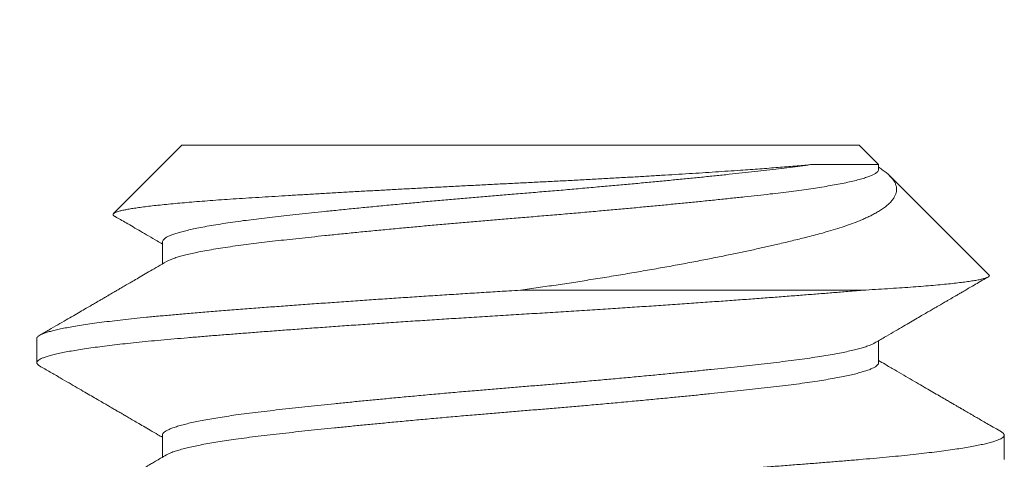
# Model space of a CAD drawing. Extents: x -53 to 79, y -65 to 55.
# Drawn here: x 50 to 50, y -46 to -46 of the extents above; entities that cross this region are included whole.
import ezdxf

# ---------------------------------------------------------------- set-up
doc = ezdxf.new("R2010")
doc.units = 0
doc.header["$LTSCALE"] = 0.1
doc.header["$MEASUREMENT"] = 0
doc.layers.get('0').update_dxf_attribs({"linetype": 'CONTINUOUS', "lineweight": 15})
doc.layers.get('DEFPOINTS').update_dxf_attribs({"linetype": 'CONTINUOUS'})
doc.layers.add('Text', color=7, linetype='CONTINUOUS', lineweight=15)
doc.styles.add('ROMAND', font='romand.shx', dxfattribs={"oblique": 15})
doc.dimstyles.new('ROMAND', dxfattribs={"dimscale": 6, "dimtxt": 0.125, "dimasz": 0.125, "dimexe": 0.0625, "dimexo": 0.0625, "dimgap": 0.0625, "dimtad": 0, "dimtih": 1, "dimtoh": 1, "dimdec": 3, "dimzin": 0, "dimdsep": 46, "dimlunit": 4, "dimtxsty": 'ROMAND', "dimcen": 0, "dimadec": 0, "dimazin": 0, "dimtfac": 1, "dimtdec": 3, "dimtofl": 0, "dimtmove": 0, "dimatfit": 3, "dimfxl": 0, "dimtolj": 1, "dimtzin": 0, "dimarcsym": 0})

# ---------------------------------------------------------------- blocks, each defined once
blk = doc.blocks.new('*D103')
at = {"layer": 'DEFPOINTS', "color": 0}
for p in [(49.8179, -47.21568), (49.8179, -47.44361)]:
    blk.add_point(p, dxfattribs=at)
at = {"layer": 'Text', "color": 0, "lineweight": -2}
for p, q in [((49.8179, -48.56861), (49.8179, -48.00611)), ((49.2554, -48.56861), (49.8179, -48.56861))]:
    blk.add_line(p, q, dxfattribs=at)
at = {"layer": 'Text', "color": 0}
blk.add_solid([(49.72415, -48.00611), (49.91165, -48.00611), (49.8179, -47.44361)], dxfattribs=at)
at = {"layer": 'Text', "color": 0, "insert": (45.99254, -48.56861), "char_height": 0.5625, "attachment_point": 5, "style": 'ROMAND'}
blk.add_mtext('\\A1;(4) \\A1;{\\H0.7X;\\S1/4;}"-20x1"\\PS.S. BUTTON\\PHEAD SOCKET\\PCAP SCREWS', dxfattribs=at)

msp = doc.modelspace()

# ---------------------------------------------------------------- linework, layer by layer
for p, q in [((49.7304, -46.31161), (49.71272, -46.32929)), ((49.7304, -46.31161), (49.9054, -46.31161)), ((49.91042, -46.31663), (49.9054, -46.31161)), ((49.91042, -46.31786), (49.91042, -46.31663)), ((49.93893, -46.34514), (49.91332, -46.31953)), ((49.72537, -46.33661), (49.72537, -46.3423)), ((49.6929, -46.36161), (49.6929, -46.36786)), ((49.91042, -46.36786), (49.91042, -46.36216)), ((49.72537, -46.38661), (49.72537, -46.3923)), ((49.9429, -46.39286), (49.9429, -46.38661))]:
    msp.add_line(p, q)
at = {"color": 8}
msp.add_line((49.90629, -46.34911), (49.8179, -46.34911), dxfattribs=at)
for points, knots in [([(49.71297, -46.32993), (49.71288, -46.32987), (49.71268, -46.32975), (49.71258, -46.32956), (49.71263, -46.32935), (49.71288, -46.32914), (49.71334, -46.32893), (49.71399, -46.32872), (49.71484, -46.3285), (49.71586, -46.32828), (49.71705, -46.32807), (49.71843, -46.32785), (49.72, -46.32763), (49.72174, -46.32741), (49.72368, -46.32718), (49.72579, -46.32696), (49.72805, -46.32673), (49.73043, -46.32652), (49.73293, -46.3263), (49.73558, -46.32609), (49.73839, -46.32588), (49.74134, -46.32566), (49.74444, -46.32545), (49.74769, -46.32525), (49.75103, -46.32504), (49.75446, -46.32483), (49.75797, -46.32461), (49.76159, -46.3244), (49.76534, -46.32418), (49.76918, -46.32396), (49.77313, -46.32373), (49.77718, -46.3235), (49.78123, -46.32328), (49.78525, -46.32306), (49.78925, -46.32284), (49.79331, -46.32263), (49.79742, -46.32241), (49.80157, -46.32219), (49.80577, -46.32198), (49.80999, -46.32176), (49.8142, -46.32155), (49.81837, -46.32135), (49.8225, -46.32114), (49.82663, -46.32093), (49.83076, -46.32072), (49.83487, -46.3205), (49.83896, -46.32028), (49.84301, -46.32005), (49.84694, -46.31983), (49.85072, -46.31961), (49.85435, -46.31939), (49.85793, -46.31917), (49.86145, -46.31895), (49.86489, -46.31874), (49.86826, -46.31852), (49.87154, -46.3183), (49.87454, -46.31809), (49.87727, -46.3179), (49.87975, -46.31772), (49.88215, -46.31754), (49.88446, -46.31736), (49.8867, -46.31719), (49.88884, -46.317), (49.89089, -46.31682), (49.89216, -46.31669), (49.8928, -46.31663)], [0, 0, 0, 0, 0.01292, 0.0300788, 0.0472376, 0.0645221, 0.0818065, 0.0992736, 0.1167752, 0.1334441, 0.150143, 0.1670122, 0.1838814, 0.2008763, 0.2178712, 0.2350434, 0.2522485, 0.2685832, 0.2849462, 0.3014695, 0.3179927, 0.3346341, 0.3512755, 0.3680849, 0.3849267, 0.4011539, 0.4174111, 0.4338382, 0.4502654, 0.4668181, 0.4833709, 0.5001008, 0.5168636, 0.5325725, 0.5483086, 0.5641985, 0.5800885, 0.596092, 0.6120955, 0.628259, 0.6444521, 0.6601652, 0.6759066, 0.6918129, 0.7077191, 0.7237491, 0.7397791, 0.7559829, 0.7722189, 0.7873713, 0.80255, 0.8178786, 0.8332072, 0.8486464, 0.8640856, 0.8796805, 0.8953044, 0.9082515, 0.9211986, 0.9342122, 0.9472258, 0.9603814, 0.973537, 0.9867685, 1, 1, 1, 1]), ([(49.8928, -46.31663), (49.89194, -46.31675), (49.89023, -46.317), (49.88747, -46.31736), (49.88459, -46.31771), (49.88158, -46.31806), (49.87844, -46.31841), (49.87517, -46.31877), (49.87179, -46.31913), (49.86827, -46.3195), (49.86467, -46.31987), (49.86102, -46.32023), (49.85731, -46.3206), (49.85353, -46.32096), (49.84967, -46.32133), (49.84576, -46.32169), (49.8418, -46.32205), (49.83766, -46.32242), (49.83337, -46.3228), (49.82894, -46.32319), (49.8245, -46.32356), (49.82008, -46.32393), (49.8158, -46.32428), (49.81166, -46.32462), (49.80763, -46.32496), (49.80359, -46.32531), (49.79956, -46.32566), (49.79555, -46.32602), (49.79157, -46.32638), (49.78751, -46.32676), (49.78337, -46.32715), (49.77919, -46.32755), (49.7751, -46.32795), (49.77113, -46.32835), (49.7674, -46.32873), (49.76391, -46.3291), (49.76065, -46.32944), (49.75752, -46.32979), (49.75453, -46.33012), (49.75167, -46.33045), (49.74893, -46.33078), (49.74621, -46.33113), (49.74355, -46.3315), (49.74096, -46.33189), (49.73853, -46.33228), (49.7363, -46.33268), (49.73431, -46.33306), (49.73257, -46.33344), (49.73105, -46.33381), (49.72971, -46.33417), (49.72854, -46.33453), (49.72756, -46.33489), (49.72676, -46.33525), (49.72611, -46.33561), (49.72566, -46.33598), (49.7254, -46.33631), (49.7254, -46.33652), (49.7254, -46.33661)], [0, 0, 0, 0, 0.018535, 0.036947, 0.055216, 0.073383, 0.091677, 0.10978, 0.127999, 0.146315, 0.164711, 0.182456, 0.200239, 0.21804, 0.235843, 0.253628, 0.271378, 0.289076, 0.308461, 0.327739, 0.346887, 0.365885, 0.384758, 0.402024, 0.419416, 0.436918, 0.454513, 0.472185, 0.489917, 0.507691, 0.527269, 0.546853, 0.566417, 0.585938, 0.605393, 0.623003, 0.640521, 0.657932, 0.67522, 0.692381, 0.70961, 0.726968, 0.746194, 0.765536, 0.784973, 0.804481, 0.824038, 0.841839, 0.859642, 0.877429, 0.895182, 0.912883, 0.930514, 0.94806, 0.96724, 0.986275, 1, 1, 1, 1]), ([(49.8928, -46.31663), (49.89341, -46.31663), (49.89461, -46.31663), (49.89632, -46.31663), (49.89794, -46.31663), (49.89958, -46.31663), (49.90122, -46.31663), (49.90282, -46.31663), (49.90429, -46.31663), (49.90561, -46.31663), (49.90678, -46.31663), (49.90779, -46.31663), (49.90865, -46.31663), (49.90926, -46.31663), (49.90968, -46.31663), (49.90996, -46.31663), (49.91017, -46.31663), (49.91035, -46.31663), (49.91045, -46.31663), (49.91042, -46.31663), (49.91041, -46.31663)], [0, 0, 0, 0, 0.05389, 0.107843, 0.161888, 0.215995, 0.282018, 0.348363, 0.414822, 0.481968, 0.549233, 0.617197, 0.685284, 0.753712, 0.795937, 0.838163, 0.880508, 0.922853, 0.99275, 1, 1, 1, 1]), ([(49.9104, -46.31786), (49.9104, -46.31792), (49.91041, -46.3181), (49.91022, -46.31839), (49.90986, -46.31873), (49.9093, -46.31908), (49.90857, -46.31943), (49.90763, -46.3198), (49.90645, -46.32019), (49.90502, -46.32059), (49.90338, -46.32099), (49.90153, -46.32139), (49.89954, -46.32178), (49.89744, -46.32215), (49.89526, -46.32251), (49.89294, -46.32287), (49.89048, -46.32321), (49.8879, -46.32355), (49.88521, -46.32389), (49.8823, -46.32423), (49.87915, -46.32458), (49.87575, -46.32496), (49.87219, -46.32534), (49.86847, -46.32573), (49.86474, -46.32611), (49.86102, -46.32648), (49.85731, -46.32685), (49.85353, -46.32721), (49.84967, -46.32758), (49.84576, -46.32794), (49.8418, -46.3283), (49.83766, -46.32867), (49.83337, -46.32905), (49.82894, -46.32944), (49.8245, -46.32981), (49.82008, -46.33018), (49.8158, -46.33053), (49.81166, -46.33087), (49.80763, -46.33121), (49.80359, -46.33156), (49.79956, -46.33191), (49.79555, -46.33227), (49.79157, -46.33263), (49.78751, -46.33301), (49.78337, -46.3334), (49.77919, -46.3338), (49.7751, -46.3342), (49.77113, -46.3346), (49.7674, -46.33498), (49.76391, -46.33535), (49.76065, -46.33569), (49.75752, -46.33604), (49.75453, -46.33637), (49.75167, -46.3367), (49.74893, -46.33703), (49.74621, -46.33738), (49.74355, -46.33775), (49.74096, -46.33814), (49.73853, -46.33853), (49.7363, -46.33893), (49.73431, -46.33931), (49.73257, -46.33969), (49.73105, -46.34006), (49.72971, -46.34042), (49.72854, -46.34078), (49.72756, -46.34114), (49.72684, -46.34145), (49.72652, -46.34164), (49.7264, -46.34172)], [0, 0, 0, 0, 0.0087933, 0.0232962, 0.0379038, 0.052603, 0.0673802, 0.0822211, 0.0986022, 0.1150231, 0.1314638, 0.1479041, 0.1643238, 0.1792163, 0.1940603, 0.2088414, 0.2235453, 0.2381584, 0.2526674, 0.2670736, 0.2829981, 0.2990521, 0.3152183, 0.3314783, 0.3478134, 0.3627126, 0.3776428, 0.392589, 0.4075361, 0.4224689, 0.4373722, 0.4522312, 0.4685072, 0.4846928, 0.5007697, 0.5167204, 0.5325666, 0.5470633, 0.5616654, 0.5763599, 0.5911331, 0.6059709, 0.6208587, 0.6357818, 0.6522197, 0.6686619, 0.6850882, 0.7014784, 0.7178129, 0.7325978, 0.7473064, 0.7619249, 0.77644, 0.7908487, 0.8053138, 0.8198879, 0.8360296, 0.8522695, 0.8685889, 0.8849685, 0.9013884, 0.9163342, 0.9312817, 0.9462156, 0.961121, 0.9759828, 0.9907865, 1, 1, 1, 1]), ([(49.91042, -46.31732), (49.91046, -46.31734), (49.91091, -46.31761), (49.91164, -46.31812), (49.9126, -46.31885), (49.91338, -46.31957), (49.91401, -46.32028), (49.9145, -46.321), (49.91484, -46.32173), (49.91503, -46.32247), (49.91507, -46.32321), (49.91495, -46.32396), (49.91467, -46.3247), (49.91424, -46.32545), (49.91365, -46.3262), (49.91289, -46.32695), (49.91197, -46.32769), (49.91097, -46.32838), (49.90993, -46.32901), (49.90893, -46.32956), (49.90791, -46.33007), (49.90689, -46.33054), (49.9058, -46.33101), (49.9044, -46.33157), (49.90264, -46.33223), (49.90045, -46.33296), (49.89809, -46.33369), (49.89579, -46.33434), (49.89362, -46.33492), (49.89173, -46.33541), (49.88989, -46.33587), (49.88811, -46.33631), (49.88629, -46.33675), (49.88404, -46.33728), (49.88131, -46.33791), (49.87807, -46.33863), (49.87471, -46.33935), (49.87112, -46.3401), (49.86728, -46.34087), (49.86319, -46.34166), (49.85897, -46.34246), (49.85462, -46.34325), (49.85014, -46.34404), (49.84554, -46.34483), (49.84084, -46.34561), (49.83618, -46.34636), (49.83159, -46.34708), (49.82707, -46.34777), (49.82251, -46.34844), (49.81944, -46.34889), (49.8179, -46.34911)], [0, 0, 0, 0, 0.001649, 0.02206, 0.042675, 0.063291, 0.084045, 0.1048, 0.125731, 0.146691, 0.167892, 0.189124, 0.210534, 0.231944, 0.253484, 0.275025, 0.29675, 0.318508, 0.3356, 0.352709, 0.367069, 0.381429, 0.395828, 0.410228, 0.433579, 0.456973, 0.480557, 0.504185, 0.521311, 0.53845, 0.552812, 0.567174, 0.581566, 0.595958, 0.619224, 0.642523, 0.665966, 0.689442, 0.71542, 0.741442, 0.767673, 0.79395, 0.820559, 0.847215, 0.874089, 0.901013, 0.925683, 0.950391, 0.975176, 1, 1, 1, 1]), ([(49.90629, -46.34911), (49.90558, -46.34917), (49.90415, -46.34929), (49.90152, -46.34951), (49.89836, -46.34977), (49.89463, -46.35007), (49.89077, -46.35037), (49.88679, -46.35068), (49.88268, -46.351), (49.87846, -46.35131), (49.87415, -46.35163), (49.86967, -46.35195), (49.86503, -46.35228), (49.86024, -46.35262), (49.85539, -46.35295), (49.85048, -46.35328), (49.84553, -46.35361), (49.8404, -46.35395), (49.83511, -46.35429), (49.82966, -46.35463), (49.82422, -46.35497), (49.8188, -46.3553), (49.81338, -46.35563), (49.80795, -46.35597), (49.80266, -46.3563), (49.79751, -46.35663), (49.79253, -46.35695), (49.78756, -46.35728), (49.78263, -46.35761), (49.77775, -46.35795), (49.77301, -46.35827), (49.7684, -46.3586), (49.76395, -46.35892), (49.75958, -46.35924), (49.75531, -46.35955), (49.75115, -46.35987), (49.7471, -46.36018), (49.74317, -46.36049), (49.73931, -46.36079), (49.73554, -46.3611), (49.73186, -46.36141), (49.72833, -46.36171), (49.72493, -46.36201), (49.72166, -46.36232), (49.71858, -46.36263), (49.71568, -46.36294), (49.71297, -46.36325), (49.7104, -46.36357), (49.70799, -46.36388), (49.70575, -46.3642), (49.70367, -46.36452), (49.70177, -46.36484), (49.70002, -46.36516), (49.69843, -46.36549), (49.69702, -46.36582), (49.69582, -46.36615), (49.69482, -46.36648), (49.69403, -46.3668), (49.69343, -46.36713), (49.69303, -46.36745), (49.69286, -46.36779), (49.69294, -46.36811), (49.69318, -46.36841), (49.69352, -46.36861), (49.69365, -46.36869)], [0, 0, 0, 0, 0.009727, 0.019497, 0.034969, 0.050532, 0.066178, 0.081893, 0.097668, 0.11349, 0.129347, 0.145227, 0.161875, 0.178521, 0.19515, 0.211749, 0.228304, 0.244801, 0.262717, 0.28053, 0.298226, 0.315789, 0.333308, 0.350961, 0.368737, 0.385127, 0.401593, 0.418124, 0.434705, 0.451322, 0.467962, 0.483854, 0.499742, 0.515612, 0.531454, 0.547255, 0.563003, 0.578686, 0.594294, 0.610552, 0.626702, 0.642747, 0.658859, 0.675082, 0.691405, 0.707067, 0.722797, 0.738583, 0.754413, 0.770277, 0.78616, 0.802052, 0.81794, 0.834567, 0.851161, 0.86771, 0.884199, 0.900616, 0.916947, 0.93465, 0.95222, 0.969734, 0.98738, 1, 1, 1, 1]), ([(49.8179, -46.34911), (49.8169, -46.34917), (49.81432, -46.34932), (49.81015, -46.34958), (49.80539, -46.34988), (49.80062, -46.35018), (49.79585, -46.35049), (49.7911, -46.3508), (49.78636, -46.35111), (49.78167, -46.35143), (49.77695, -46.35175), (49.77221, -46.35208), (49.76748, -46.35242), (49.76283, -46.35275), (49.75828, -46.35308), (49.75384, -46.35341), (49.74939, -46.35375), (49.74496, -46.3541), (49.74056, -46.35444), (49.73633, -46.35479), (49.73229, -46.35512), (49.72843, -46.35545), (49.72472, -46.35578), (49.72127, -46.35611), (49.71807, -46.35643), (49.7151, -46.35676), (49.7123, -46.35708), (49.70966, -46.35741), (49.70719, -46.35774), (49.70494, -46.35807), (49.7029, -46.3584), (49.70106, -46.35872), (49.69941, -46.35904), (49.69794, -46.35935), (49.69666, -46.35967), (49.69556, -46.35998), (49.69465, -46.36029), (49.69392, -46.3606), (49.69337, -46.36091), (49.69303, -46.36122), (49.69289, -46.36145), (49.69291, -46.36158), (49.69292, -46.36161)], [0, 0, 0, 0, 0.01526, 0.039432, 0.063759, 0.088225, 0.112813, 0.137504, 0.162282, 0.187127, 0.21202, 0.238129, 0.264249, 0.290356, 0.316429, 0.342447, 0.368386, 0.39657, 0.424609, 0.452477, 0.48015, 0.507621, 0.535198, 0.562983, 0.588613, 0.614376, 0.640251, 0.666219, 0.692257, 0.718344, 0.743271, 0.768203, 0.793121, 0.818006, 0.842838, 0.8676, 0.892271, 0.916835, 0.942434, 0.967876, 0.993142, 1, 1, 1, 1]), ([(49.9094, -46.36275), (49.90924, -46.36284), (49.90884, -46.36307), (49.90797, -46.36343), (49.90687, -46.36381), (49.90559, -46.36418), (49.90418, -46.36455), (49.90259, -46.36492), (49.90084, -46.36528), (49.89893, -46.36564), (49.89685, -46.366), (49.89456, -46.36637), (49.89203, -46.36675), (49.88927, -46.36713), (49.88636, -46.3675), (49.88332, -46.36786), (49.88022, -46.36821), (49.87707, -46.36856), (49.87389, -46.36891), (49.87059, -46.36926), (49.86717, -46.36961), (49.86363, -46.36997), (49.86, -46.37033), (49.85615, -46.37071), (49.85208, -46.3711), (49.84781, -46.3715), (49.84348, -46.3719), (49.83909, -46.3723), (49.8348, -46.37268), (49.83064, -46.37304), (49.8266, -46.37338), (49.82258, -46.37372), (49.81857, -46.37405), (49.81456, -46.37438), (49.81054, -46.37472), (49.80637, -46.37507), (49.80207, -46.37544), (49.79764, -46.37583), (49.79325, -46.37623), (49.7889, -46.37663), (49.78474, -46.37702), (49.78079, -46.37739), (49.77703, -46.37776), (49.77337, -46.37812), (49.7698, -46.37848), (49.76634, -46.37884), (49.76299, -46.37919), (49.75966, -46.37955), (49.75638, -46.37991), (49.75315, -46.38028), (49.75007, -46.38064), (49.74713, -46.38101), (49.74442, -46.38137), (49.74194, -46.38174), (49.73967, -46.38209), (49.73755, -46.38245), (49.73558, -46.38281), (49.73377, -46.38318), (49.73213, -46.38354), (49.73061, -46.38392), (49.72924, -46.38431), (49.72804, -46.38471), (49.72707, -46.3851), (49.72631, -46.38549), (49.72578, -46.38585), (49.72548, -46.3862), (49.72536, -46.38645), (49.72538, -46.38658), (49.72539, -46.38661)], [0, 0, 0, 0, 0.0120025, 0.028303, 0.0446687, 0.0595871, 0.0745282, 0.0894769, 0.1044181, 0.1193364, 0.1342171, 0.1490452, 0.165278, 0.1814111, 0.1974265, 0.2133072, 0.2291907, 0.2437477, 0.2584029, 0.2731429, 0.2879539, 0.3028214, 0.3177308, 0.3326671, 0.3491098, 0.3655466, 0.3819573, 0.398322, 0.4146209, 0.4293653, 0.4440255, 0.4585883, 0.4730406, 0.4874568, 0.5019841, 0.5166134, 0.5328071, 0.5490896, 0.565442, 0.5818446, 0.5982775, 0.6132262, 0.6281681, 0.6430882, 0.6579713, 0.6728027, 0.687568, 0.702253, 0.7182973, 0.7342107, 0.7500681, 0.7660564, 0.782166, 0.7969017, 0.8117091, 0.8265738, 0.8414813, 0.8564165, 0.8713644, 0.8863097, 0.9027283, 0.9191054, 0.9354213, 0.9516568, 0.9677932, 0.9823617, 0.9968205, 1, 1, 1, 1]), ([(49.91041, -46.36786), (49.9104, -46.36795), (49.91038, -46.36817), (49.91011, -46.36852), (49.90962, -46.3689), (49.90891, -46.36928), (49.90798, -46.36968), (49.90686, -46.37006), (49.90559, -46.37043), (49.90418, -46.3708), (49.90259, -46.37117), (49.90084, -46.37153), (49.89893, -46.37189), (49.89685, -46.37225), (49.89456, -46.37262), (49.89203, -46.373), (49.88927, -46.37338), (49.88636, -46.37375), (49.88332, -46.37411), (49.88022, -46.37446), (49.87707, -46.37481), (49.87389, -46.37516), (49.87059, -46.37551), (49.86717, -46.37586), (49.86363, -46.37622), (49.86, -46.37658), (49.85615, -46.37696), (49.85208, -46.37735), (49.84781, -46.37775), (49.84348, -46.37815), (49.83909, -46.37855), (49.8348, -46.37893), (49.83064, -46.37929), (49.8266, -46.37963), (49.82258, -46.37997), (49.81857, -46.3803), (49.81456, -46.38063), (49.81054, -46.38097), (49.80637, -46.38132), (49.80207, -46.38169), (49.79764, -46.38208), (49.79325, -46.38248), (49.7889, -46.38288), (49.78474, -46.38327), (49.78079, -46.38364), (49.77703, -46.38401), (49.77337, -46.38437), (49.7698, -46.38473), (49.76634, -46.38509), (49.76299, -46.38544), (49.75966, -46.3858), (49.75638, -46.38616), (49.75315, -46.38653), (49.75007, -46.38689), (49.74713, -46.38726), (49.74442, -46.38762), (49.74194, -46.38799), (49.73967, -46.38834), (49.73755, -46.3887), (49.73558, -46.38906), (49.73377, -46.38943), (49.73213, -46.38979), (49.73061, -46.39017), (49.72924, -46.39056), (49.72805, -46.39096), (49.72707, -46.39134), (49.72661, -46.39159), (49.72638, -46.39172)], [0, 0, 0, 0, 0.0128098, 0.0288018, 0.0449146, 0.0611305, 0.0774308, 0.0937964, 0.1087147, 0.1236556, 0.1386042, 0.1535452, 0.1684634, 0.1833439, 0.1981719, 0.2144045, 0.2305374, 0.2465527, 0.2624332, 0.2783166, 0.2928734, 0.3075285, 0.3222684, 0.3370792, 0.3519466, 0.3668558, 0.381792, 0.3982345, 0.4146712, 0.4310817, 0.4474462, 0.463745, 0.4784892, 0.4931493, 0.5077119, 0.5221641, 0.5365802, 0.5511073, 0.5657364, 0.58193, 0.5982124, 0.6145646, 0.630967, 0.6473998, 0.6623483, 0.6772901, 0.69221, 0.707093, 0.7219243, 0.7366894, 0.7513742, 0.7674184, 0.7833317, 0.7991889, 0.815177, 0.8312865, 0.846022, 0.8608293, 0.8756939, 0.8906012, 0.9055363, 0.920484, 0.9354292, 0.9518476, 0.9682245, 0.9845403, 1, 1, 1, 1]), ([(49.94216, -46.38577), (49.9423, -46.38586), (49.9426, -46.38605), (49.94284, -46.38633), (49.94293, -46.38661), (49.94283, -46.3869), (49.94255, -46.38721), (49.94206, -46.38752), (49.94136, -46.38784), (49.94045, -46.38816), (49.93935, -46.38849), (49.93805, -46.38882), (49.93658, -46.38914), (49.93495, -46.38946), (49.93314, -46.38978), (49.93116, -46.3901), (49.929, -46.39042), (49.92668, -46.39073), (49.92419, -46.39105), (49.92152, -46.39137), (49.91864, -46.39168), (49.91558, -46.392), (49.91237, -46.39231), (49.90903, -46.39262), (49.90556, -46.39292), (49.90201, -46.39322), (49.89836, -46.39352), (49.89463, -46.39382), (49.89077, -46.39412), (49.88679, -46.39443), (49.88268, -46.39475), (49.87846, -46.39506), (49.87415, -46.39538), (49.86967, -46.3957), (49.86503, -46.39603), (49.86024, -46.39637), (49.85539, -46.3967), (49.85048, -46.39703), (49.84553, -46.39736), (49.8404, -46.3977), (49.83511, -46.39804), (49.82966, -46.39838), (49.82422, -46.39872), (49.8188, -46.39905), (49.81338, -46.39938), (49.80795, -46.39972), (49.80266, -46.40005), (49.79751, -46.40038), (49.79253, -46.4007), (49.78756, -46.40103), (49.78263, -46.40136), (49.77775, -46.4017), (49.77301, -46.40202), (49.7684, -46.40235), (49.76395, -46.40267), (49.75958, -46.40299), (49.75531, -46.4033), (49.75115, -46.40362), (49.7471, -46.40393), (49.74317, -46.40424), (49.73931, -46.40454), (49.73554, -46.40485), (49.73186, -46.40516), (49.72833, -46.40546), (49.72493, -46.40576), (49.72166, -46.40607), (49.71858, -46.40638), (49.71568, -46.40669), (49.71297, -46.407), (49.7104, -46.40732), (49.70799, -46.40763), (49.70575, -46.40795), (49.70367, -46.40827), (49.70177, -46.40859), (49.70002, -46.40891), (49.69843, -46.40924), (49.69702, -46.40957), (49.69582, -46.4099), (49.69482, -46.41023), (49.69403, -46.41055), (49.69343, -46.41088), (49.69305, -46.4112), (49.69288, -46.41145), (49.69291, -46.41158), (49.69292, -46.41161)], [0, 0, 0, 0, 0.010126, 0.021837, 0.033468, 0.045101, 0.057374, 0.069725, 0.082146, 0.094626, 0.107157, 0.119726, 0.131752, 0.143794, 0.155845, 0.167895, 0.179933, 0.191952, 0.203942, 0.215894, 0.228364, 0.240773, 0.253111, 0.265368, 0.277541, 0.289748, 0.30148, 0.313283, 0.325147, 0.337064, 0.349027, 0.361025, 0.373049, 0.385092, 0.397716, 0.410339, 0.42295, 0.435537, 0.448091, 0.460601, 0.474187, 0.487696, 0.501115, 0.514433, 0.527718, 0.541105, 0.554585, 0.567014, 0.579501, 0.592036, 0.60461, 0.617211, 0.62983, 0.641881, 0.653929, 0.665964, 0.677977, 0.689959, 0.701901, 0.713794, 0.72563, 0.737959, 0.750206, 0.762373, 0.774591, 0.786894, 0.799272, 0.811148, 0.823077, 0.835048, 0.847052, 0.859082, 0.871127, 0.883178, 0.895226, 0.907835, 0.920419, 0.932968, 0.945472, 0.957921, 0.970305, 0.98373, 0.997054, 1, 1, 1, 1])]:
    msp.add_open_spline(points, degree=3, knots=knots, dxfattribs=at)
for points, knots in [([(49.71297, -46.32993), (49.71304, -46.32998), (49.71356, -46.33028), (49.71458, -46.33087), (49.71611, -46.33177), (49.71784, -46.33277), (49.71976, -46.33389), (49.72183, -46.3351), (49.72372, -46.3362), (49.72492, -46.3369), (49.72537, -46.33716)], [0, 0, 0, 0, 0.017483, 0.126588, 0.245754, 0.38845, 0.543302, 0.710301, 0.889435, 1, 1, 1, 1]), ([(49.72637, -46.34172), (49.72566, -46.34213), (49.72429, -46.34294), (49.72231, -46.34409), (49.7205, -46.34514), (49.71886, -46.3461), (49.71738, -46.34696), (49.71607, -46.34772), (49.71493, -46.34839), (49.71396, -46.34896), (49.71315, -46.34943), (49.7125, -46.3498), (49.71201, -46.35009), (49.71168, -46.35028), (49.71144, -46.35042), (49.71119, -46.35057), (49.71083, -46.35077), (49.71034, -46.35106), (49.7097, -46.35143), (49.70893, -46.35188), (49.70802, -46.35241), (49.70691, -46.35306), (49.70559, -46.35383), (49.70404, -46.35473), (49.70231, -46.35573), (49.70039, -46.35685), (49.6983, -46.35806), (49.69602, -46.35938), (49.69445, -46.3603), (49.69363, -46.36077)], [0, 0, 0, 0, 0.065523, 0.125942, 0.181254, 0.231453, 0.276538, 0.316503, 0.351346, 0.381065, 0.405657, 0.425303, 0.440366, 0.450858, 0.455798, 0.462483, 0.473393, 0.488527, 0.507886, 0.531471, 0.559283, 0.591322, 0.633116, 0.680436, 0.733283, 0.791659, 0.855569, 0.925015, 1, 1, 1, 1]), ([(49.90629, -46.34911), (49.9074, -46.34904), (49.90963, -46.34892), (49.91279, -46.34872), (49.91581, -46.34852), (49.91869, -46.34832), (49.9214, -46.34811), (49.92395, -46.3479), (49.92632, -46.34769), (49.9285, -46.34747), (49.93048, -46.34726), (49.93226, -46.34704), (49.93384, -46.34683), (49.93523, -46.34661), (49.93642, -46.34639), (49.93739, -46.34617), (49.93815, -46.34595), (49.93867, -46.34574), (49.93897, -46.34553), (49.93908, -46.34533), (49.93897, -46.3452), (49.93892, -46.34515)], [0, 0, 0, 0, 0.051513, 0.10311, 0.155102, 0.207181, 0.259887, 0.312683, 0.36589, 0.41919, 0.47189, 0.52468, 0.577894, 0.631201, 0.685182, 0.739259, 0.793778, 0.848397, 0.901097, 0.953888, 1, 1, 1, 1]), ([(49.90942, -46.36275), (49.91025, -46.36226), (49.91185, -46.36133), (49.91416, -46.35999), (49.91627, -46.35875), (49.91819, -46.35764), (49.91992, -46.35663), (49.92145, -46.35573), (49.9228, -46.35495), (49.92395, -46.35428), (49.92491, -46.35372), (49.92571, -46.35326), (49.92637, -46.35287), (49.92691, -46.35256), (49.9274, -46.35227), (49.92792, -46.35197), (49.92854, -46.35161), (49.9292, -46.35123), (49.92986, -46.35085), (49.93053, -46.35045), (49.93131, -46.35), (49.93225, -46.34945), (49.9334, -46.34878), (49.93476, -46.34799), (49.93632, -46.34709), (49.93766, -46.34631), (49.93848, -46.34583), (49.93871, -46.3457)], [0, 0, 0, 0, 0.08525, 0.163948, 0.236088, 0.301664, 0.360671, 0.413104, 0.458958, 0.49823, 0.530916, 0.557422, 0.580008, 0.599021, 0.612704, 0.629937, 0.65263, 0.675649, 0.69797, 0.719611, 0.744895, 0.777176, 0.816455, 0.862735, 0.916018, 0.976306, 1, 1, 1, 1]), ([(49.94217, -46.38577), (49.94158, -46.38543), (49.94045, -46.38478), (49.93884, -46.38384), (49.9374, -46.38301), (49.93612, -46.38226), (49.93506, -46.38165), (49.93419, -46.38114), (49.9335, -46.38074), (49.93292, -46.3804), (49.93245, -46.38013), (49.9321, -46.37992), (49.93185, -46.37978), (49.93165, -46.37966), (49.93144, -46.37954), (49.93121, -46.37941), (49.93094, -46.37925), (49.9305, -46.37899), (49.92985, -46.37862), (49.92895, -46.37809), (49.92782, -46.37744), (49.92646, -46.37664), (49.92485, -46.37571), (49.92308, -46.37468), (49.92116, -46.37356), (49.91909, -46.37236), (49.91688, -46.37107), (49.91453, -46.3697), (49.91236, -46.36843), (49.91097, -46.36762), (49.91042, -46.3673)], [0, 0, 0, 0, 0.0557645, 0.1063509, 0.151761, 0.1919967, 0.2270597, 0.2523284, 0.2740064, 0.2920945, 0.3072237, 0.3183958, 0.3256113, 0.3309565, 0.3373453, 0.3447972, 0.3533122, 0.3628902, 0.3864051, 0.4145855, 0.4474305, 0.4930553, 0.5436857, 0.5993146, 0.6599393, 0.7255556, 0.7948536, 0.8689556, 0.947855, 1, 1, 1, 1]), ([(49.69363, -46.36869), (49.69454, -46.36922), (49.6963, -46.37024), (49.69883, -46.37171), (49.70117, -46.37307), (49.7033, -46.37431), (49.70523, -46.37543), (49.70695, -46.37643), (49.70848, -46.37732), (49.7098, -46.37809), (49.71093, -46.37875), (49.71183, -46.37927), (49.71253, -46.37968), (49.71306, -46.37999), (49.71349, -46.38024), (49.7139, -46.38048), (49.71434, -46.38073), (49.71488, -46.38104), (49.71558, -46.38145), (49.71649, -46.38198), (49.71763, -46.38265), (49.71898, -46.38344), (49.72054, -46.38434), (49.7223, -46.38537), (49.72394, -46.38633), (49.72498, -46.38694), (49.72537, -46.38716)], [0, 0, 0, 0, 0.086208, 0.166043, 0.23951, 0.306612, 0.367352, 0.421734, 0.46976, 0.511433, 0.546798, 0.576363, 0.59668, 0.613072, 0.626177, 0.637647, 0.651473, 0.66774, 0.68826, 0.71781, 0.753863, 0.796415, 0.845463, 0.901003, 0.963029, 1, 1, 1, 1]), ([(49.72637, -46.39172), (49.72588, -46.39201), (49.72496, -46.39254), (49.72368, -46.39329), (49.72259, -46.39393), (49.7217, -46.39444), (49.72104, -46.39483), (49.72058, -46.3951), (49.72029, -46.39527), (49.72006, -46.3954), (49.71986, -46.39552), (49.71964, -46.39564), (49.7193, -46.39585), (49.7188, -46.39614), (49.71815, -46.39651), (49.71745, -46.39692), (49.71668, -46.39737), (49.71582, -46.39787), (49.71469, -46.39853), (49.71327, -46.39935), (49.71153, -46.40037), (49.70958, -46.4015), (49.70741, -46.40277), (49.70504, -46.40414), (49.70247, -46.40564), (49.69971, -46.40724), (49.69674, -46.40897), (49.69469, -46.41016), (49.69363, -46.41077)], [0, 0, 0, 0, 0.045273, 0.084514, 0.117718, 0.144883, 0.166006, 0.17834, 0.186958, 0.192847, 0.198971, 0.205531, 0.212529, 0.230749, 0.251396, 0.271882, 0.294866, 0.321389, 0.351476, 0.398025, 0.451147, 0.510844, 0.577119, 0.649976, 0.727942, 0.812265, 0.90295, 1, 1, 1, 1])]:
    msp.add_open_spline(points, degree=3, knots=knots)

# ---------------------------------------------------------------- dimensions: what is measured, and where the dimension line sits
at = {"layer": 'Text'}
dim = msp.add_diameter_dim_2p(p1=(49.8179, -47.21568), p2=(49.8179, -47.44361), text='(4) \\A1;{\\H0.7X;\\S1/4;}"-20x1"\\PS.S. BUTTON\\PHEAD SOCKET\\PCAP SCREWS', dimstyle='ROMAND', override={"dimscale": 4.5}, dxfattribs=at)
dim.commit()
dim.dimension.update_dxf_attribs({"geometry": '*D103', "text_midpoint": (45.99254, -48.56861)})

doc.saveas('drawing.dxf')
